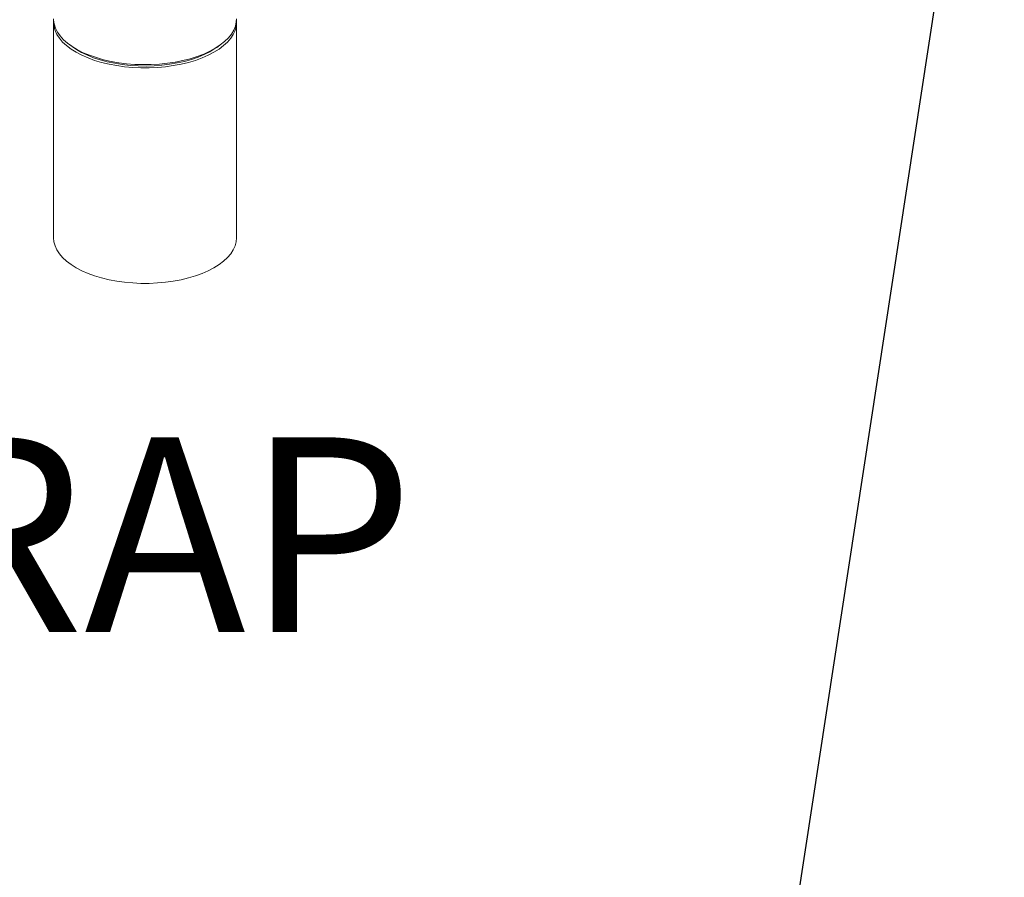
# Model space of a CAD drawing. Units: inches. Extents: x 65 to 329, y 14 to 174.
# Drawn here: x 90 to 101, y 66 to 76 of the extents above; entities that cross this region are included whole.
import ezdxf

# ---------------------------------------------------------------- set-up
doc = ezdxf.new("R2010")
doc.units = ezdxf.units.IN
doc.header["$MEASUREMENT"] = 0
doc.layers.add('TXT', color=7, linetype='Continuous')
doc.styles.add('SIM1', font='ROMANS')
doc.dimstyles.get("Standard").update_dxf_attribs({"dimtxt": 0.18, "dimasz": 0.18, "dimexe": 0.18, "dimexo": 0.0625, "dimgap": 0.09, "dimtad": 0, "dimtih": 1, "dimtoh": 1, "dimdec": 4, "dimzin": 0, "dimdsep": 46, "dimtxsty": 'Standard', "dimcen": 0.09, "dimadec": 0, "dimazin": 0, "dimtfac": 1, "dimtdec": 4, "dimtofl": 0, "dimtmove": 0, "dimatfit": 3, "dimfxl": 1, "dimtolj": 1, "dimtzin": 0, "dimarcsym": 0})

# ---------------------------------------------------------------- blocks, each defined once
blk = doc.blocks.new('A$C3A34420B')
at = {"color": 7, "linetype": 'Continuous', "lineweight": 15}
for p, q in [((0, 51.9), (0.001, 51.919)), ((0, 51.9), (0, 49.323)), ((2.188, 49.323), (2.188, 51.9)), ((0.201, 51.623), (0.237, 51.597)), ((1.95, 51.597), (1.987, 51.623))]:
    blk.add_line(p, q, dxfattribs=at)
at = {"color": 7, "linetype": 'Continuous', "lineweight": 15, "flags": 128}
for points in [[(0, 51.939), (0, 51.926), (0.007, 51.878), (0.022, 51.829), (0.046, 51.781), (0.079, 51.735), (0.119, 51.69), (0.168, 51.648), (0.224, 51.607), (0.286, 51.57), (0.356, 51.535), (0.431, 51.504), (0.512, 51.476), (0.597, 51.451), (0.687, 51.431), (0.779, 51.415), (0.874, 51.403), (0.971, 51.395), (1.069, 51.392), (1.167, 51.393), (1.265, 51.399), (1.361, 51.408), (1.455, 51.423), (1.546, 51.441), (1.634, 51.463), (1.717, 51.489), (1.795, 51.519), (1.867, 51.552), (1.933, 51.588), (1.993, 51.627), (2.045, 51.669), (2.09, 51.713), (2.126, 51.758), (2.154, 51.805), (2.174, 51.853), (2.185, 51.902), (2.188, 51.939)], [(2.187, 51.919), (2.188, 51.9), (2.183, 51.851), (2.17, 51.802), (2.148, 51.754), (2.118, 51.708), (2.079, 51.662), (2.033, 51.619), (1.979, 51.578), (1.917, 51.54), (1.85, 51.504), (1.776, 51.472), (1.696, 51.443), (1.612, 51.418), (1.524, 51.397), (1.432, 51.38), (1.337, 51.367), (1.241, 51.358), (1.143, 51.353), (1.045, 51.353), (0.947, 51.358), (0.85, 51.367), (0.756, 51.38), (0.664, 51.397), (0.575, 51.418), (0.491, 51.443), (0.412, 51.472), (0.338, 51.504), (0.27, 51.54), (0.209, 51.578), (0.155, 51.619), (0.108, 51.662), (0.07, 51.708), (0.039, 51.754), (0.018, 51.802), (0.004, 51.851), (0, 51.9), (0, 51.9)], [(1.95, 51.597), (1.929, 51.583), (1.868, 51.546), (1.801, 51.512), (1.727, 51.482), (1.649, 51.455), (1.566, 51.431), (1.478, 51.412), (1.388, 51.396), (1.295, 51.385), (1.201, 51.378), (1.106, 51.375), (1.01, 51.377), (0.916, 51.383), (0.822, 51.393), (0.731, 51.408), (0.643, 51.426), (0.559, 51.449), (0.479, 51.475), (0.405, 51.505), (0.335, 51.538), (0.273, 51.573), (0.237, 51.597)], [(2.188, 49.323), (2.183, 49.274), (2.17, 49.226), (2.148, 49.178), (2.118, 49.131), (2.079, 49.086), (2.033, 49.043), (1.979, 49.002), (1.917, 48.964), (1.85, 48.928), (1.776, 48.896), (1.696, 48.867), (1.612, 48.842), (1.524, 48.821), (1.432, 48.803), (1.337, 48.79), (1.241, 48.782), (1.143, 48.777), (1.045, 48.777), (0.947, 48.782), (0.85, 48.79), (0.756, 48.803), (0.664, 48.821), (0.575, 48.842), (0.491, 48.867), (0.412, 48.896), (0.338, 48.928), (0.27, 48.964), (0.209, 49.002), (0.155, 49.043), (0.108, 49.086), (0.07, 49.131), (0.039, 49.178), (0.018, 49.226), (0.004, 49.274), (0, 49.323)]]:
    blk.add_lwpolyline(points, dxfattribs=at)

msp = doc.modelspace()

# ---------------------------------------------------------------- block references
msp.add_blockref('A$C3A34420B', (90.057, 24.396))

# ---------------------------------------------------------------- texts
at = {"layer": 'TXT', "insert": (78.768, 69.868), "char_height": 2.3263, "attachment_point": 4, "style": 'SIM1'}
msp.add_mtext('DIRT TRAP', dxfattribs=at)

# ---------------------------------------------------------------- leaders
at = {"layer": 'TXT', "lineweight": 0, "annotation_type": 0, "has_hookline": 1, "hookline_direction": 1, "text_width": 19.829}
msp.add_leader([(101.383, 81.678, 0), (96.38, 49.055, 0), (92.78, 49.055, 0)], dimstyle='Standard', override={"dimscale": 0.9, "dimtxt": 0.1, "dimasz": 4, "dimexe": 0.1}, dxfattribs=at)

doc.saveas('drawing.dxf')
